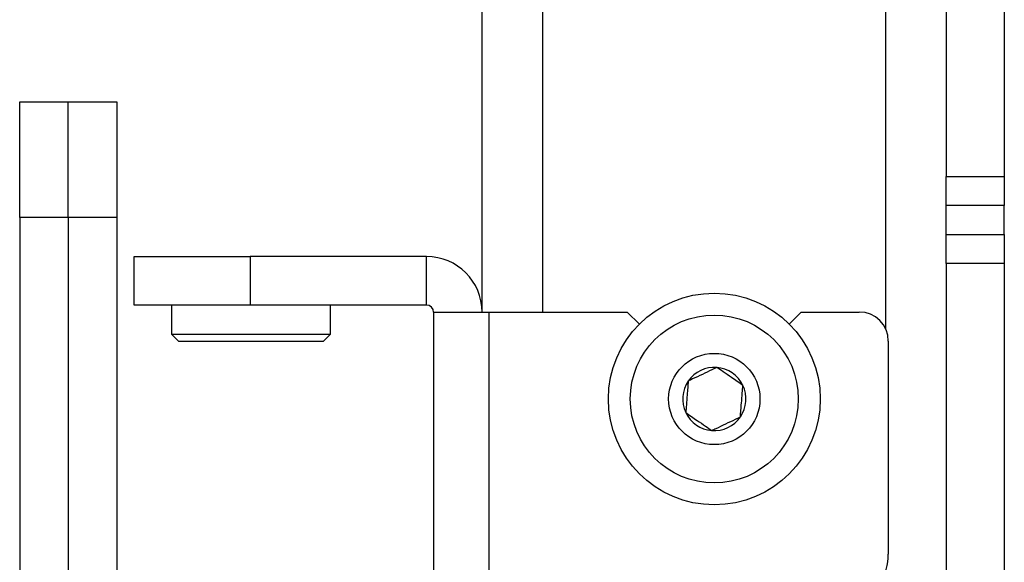
# Model space of a CAD drawing. Units: inches. Extents: x 1 to 327, y 1 to 205.
# Drawn here: x 18 to 20, y 85 to 86 of the extents above; entities that cross this region are included whole.
import ezdxf

# ---------------------------------------------------------------- set-up
doc = ezdxf.new("R2010")
doc.units = ezdxf.units.IN
doc.header["$MEASUREMENT"] = 0

msp = doc.modelspace()

# ---------------------------------------------------------------- linework, layer by layer
at = {"color": 7, "linetype": 'Continuous', "lineweight": 25}
for p, q in [((19.0471, 85.6654), (19.0471, 117.3646)), ((20.0471, 116.4396), (20.0471, 85.9579)), ((20.1721, 116.4396), (20.1721, 85.9579)), ((18.0501, 86.119), (18.1547, 86.119)), ((18.0501, 85.869), (18.0501, 86.119)), ((18.1547, 86.119), (18.2593, 86.119)), ((18.1547, 85.869), (18.1547, 86.119)), ((18.2593, 86.119), (18.2593, 85.869)), ((20.0471, 85.9579), (20.1721, 85.9579)), ((20.0471, 85.8954), (20.0471, 85.9579)), ((20.1721, 85.9579), (20.1721, 85.8954)), ((20.1721, 85.8954), (20.0471, 85.8954)), ((20.0471, 85.8329), (20.0471, 85.8954)), ((20.1721, 85.8329), (20.1721, 85.8954)), ((18.0501, 85.869), (18.0501, 83.2893)), ((18.1547, 85.869), (18.0501, 85.869)), ((18.2593, 85.869), (18.1547, 85.869)), ((18.1547, 85.869), (18.1547, 84.9886)), ((18.1547, 85.869), (18.1547, 84.8)), ((18.2593, 85.869), (18.2593, 84.9886)), ((20.0471, 85.8329), (20.1721, 85.8329)), ((20.0471, 85.7704), (20.0471, 85.8329)), ((20.1721, 85.8329), (20.1721, 85.7704)), ((18.2967, 85.6804), (18.2967, 85.785)), ((18.2967, 85.785), (18.5467, 85.785)), ((18.5467, 85.785), (18.5467, 85.6804)), ((18.9271, 85.785), (18.5467, 85.785)), ((18.9271, 85.6804), (18.9271, 85.785)), ((20.1721, 85.7704), (20.0471, 85.7704)), ((20.0471, 85.7704), (20.0471, 81.5959)), ((20.1721, 85.7704), (20.1721, 81.5959)), ((18.5467, 85.6804), (18.2967, 85.6804)), ((18.3771, 85.6804), (18.3771, 85.6174)), ((18.9271, 85.6804), (18.5467, 85.6804)), ((18.7197, 85.6174), (18.7197, 85.6804)), ((18.9421, 85.6654), (18.9421, 84.8)), ((18.9421, 85.6654), (19.0617, 85.6654)), ((19.0617, 82.3529), (19.0617, 85.6654)), ((19.0617, 85.6654), (19.3596, 85.6654)), ((19.3596, 85.6654), (19.3856, 85.6394)), ((19.7086, 85.6394), (19.7346, 85.6654)), ((19.7346, 85.6654), (19.8596, 85.6654)), ((18.3771, 85.6174), (18.3929, 85.6017)), ((18.3771, 85.6174), (18.7197, 85.6174)), ((18.3931, 85.6017), (18.3929, 85.6017)), ((18.7039, 85.6017), (18.3931, 85.6017)), ((18.7039, 85.6017), (18.7197, 85.6174)), ((19.9221, 85.6029), (19.9221, 85.1431))]:
    msp.add_line(p, q, dxfattribs=at)
at = {"color": 8, "linetype": 'Continuous', "lineweight": 25}
for p, q in [((19.1771, 117.3646), (19.1771, 85.6654)), ((19.9171, 85.6274), (19.9171, 117.3646))]:
    msp.add_line(p, q, dxfattribs=at)
at = {"color": 7, "linetype": 'Continuous', "lineweight": 25}
for radius in [0.2283, 0.1811, 0.0984]:
    msp.add_circle((19.5471, 85.4779), radius, dxfattribs=at)
for centre, radius, start, end in [((18.9271, 85.6654), 0.1196, 0, 90), ((18.9271, 85.6654), 0.015, 0, 90), ((19.8596, 85.6029), 0.0625, 0, 90), ((19.5471, 85.4779), 0.0682, 85.4345, 145.4345), ((19.5471, 85.4779), 0.0682, 25.4345, 85.4345), ((19.5471, 85.4779), 0.0682, 145.4345, 205.4345), ((19.5471, 85.4779), 0.0682, 325.4345, 25.4345), ((19.5471, 85.4779), 0.0682, 205.4345, 265.4345), ((19.5471, 85.4779), 0.0682, 265.4345, 325.4345), ((19.7971, 85.1431), 0.125, 300, 0)]:
    msp.add_arc(centre, radius, start, end, dxfattribs=at)
for points, knots in [([(19.5525, 85.5459), (19.549, 85.5442), (19.5392, 85.5396), (19.5211, 85.5309), (19.5035, 85.5226), (19.494, 85.5181), (19.491, 85.5166)], [0, 0, 0, 0, 0.180942, 0.506293, 0.843975, 1, 1, 1, 1]), ([(19.6087, 85.5072), (19.6007, 85.5128), (19.5869, 85.5222), (19.5669, 85.536), (19.5569, 85.5429), (19.5525, 85.5459)], [0, 0, 0, 0, 0.439117, 0.751367, 1, 1, 1, 1]), ([(19.491, 85.5166), (19.4902, 85.5069), (19.4888, 85.4902), (19.4869, 85.466), (19.486, 85.454), (19.4855, 85.4486)], [0, 0, 0, 0, 0.439117, 0.751367, 1, 1, 1, 1]), ([(19.6033, 85.4392), (19.604, 85.449), (19.6054, 85.4656), (19.6073, 85.4898), (19.6083, 85.5019), (19.6087, 85.5072)], [0, 0, 0, 0, 0.439117, 0.751367, 1, 1, 1, 1]), ([(19.4855, 85.4486), (19.4936, 85.4431), (19.5073, 85.4336), (19.5273, 85.4199), (19.5373, 85.413), (19.5417, 85.41)], [0, 0, 0, 0, 0.439117, 0.751367, 1, 1, 1, 1]), ([(19.5417, 85.41), (19.5447, 85.4114), (19.5542, 85.4159), (19.5718, 85.4243), (19.5899, 85.4329), (19.5998, 85.4376), (19.6033, 85.4392)], [0, 0, 0, 0, 0.156025, 0.493707, 0.819058, 1, 1, 1, 1])]:
    msp.add_open_spline(points, degree=3, knots=knots, dxfattribs=at)

doc.saveas('drawing.dxf')
